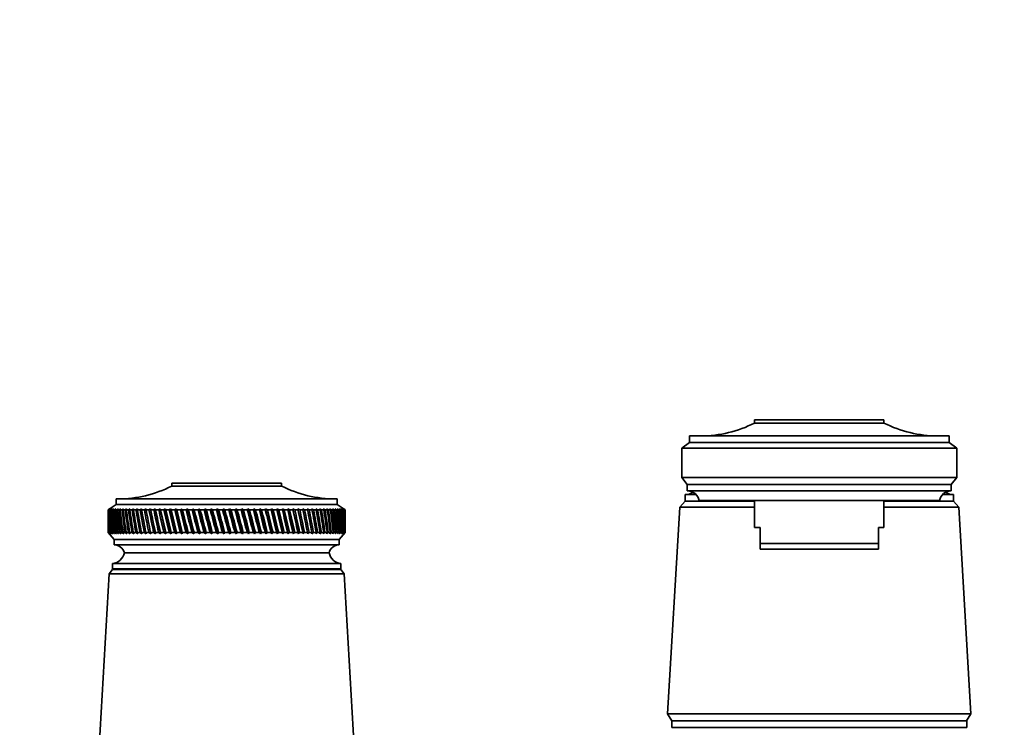
# Model space of a CAD drawing. Units: millimetres. Extents: x 0 to 1478, y 0 to 1758.
# Drawn here: x 699 to 882, y 1360 to 1491 of the extents above; entities that cross this region are included whole.
import ezdxf
from ezdxf import colors
from ezdxf.entities.mleader import LeaderData, LeaderLine
from ezdxf.math import Vec2, Vec3

# ---------------------------------------------------------------- set-up
doc = ezdxf.new("R2010")
doc.units = ezdxf.units.MM
doc.layers.add('DV1_Défaut', color=7, linetype='Continuous')
doc.layers.add('Défaut', color=7, linetype='Continuous')

# ---------------------------------------------------------------- blocks, each defined once
blk = doc.blocks.new('_DOT')
at = {"color": 0}
blk.add_line((0, 0), (-1, 0), dxfattribs=at)
at = {"color": 0, "const_width": 0.333}
blk.add_lwpolyline([(-0.1665, 0, 1), (0.1665, 0, 1)], format="xyb", close=True, dxfattribs=at)
blk = doc.blocks.new('SE')
at = {"layer": 'DV1_Défaut', "color": 7, "linetype": 'Continuous', "lineweight": 35}
for p, q in [((835.59, 1416.78), (859.59, 1416.78)), ((835.59, 1416.18), (835.59, 1416.78)), ((859.59, 1416.18), (859.59, 1416.78)), ((835.59, 1416.18), (859.59, 1416.18)), ((823.49, 1412.58), (823.49, 1413.78)), ((871.69, 1413.78), (823.49, 1413.78)), ((871.69, 1412.58), (871.69, 1413.78)), ((822.09, 1411.48), (823.49, 1412.58)), ((822.09, 1411.48), (822.09, 1406.08)), ((822.09, 1411.48), (873.09, 1411.48)), ((823.49, 1412.58), (871.69, 1412.58)), ((873.09, 1411.48), (871.69, 1412.58)), ((873.09, 1411.48), (873.09, 1406.08)), ((823.09, 1404.78), (822.09, 1406.08)), ((822.09, 1406.08), (873.09, 1406.08)), ((872.09, 1404.78), (873.09, 1406.08)), ((747.79, 1404.98), (727.39, 1404.98)), ((727.39, 1404.98), (727.39, 1404.48)), ((747.79, 1404.48), (727.39, 1404.48)), ((747.79, 1404.48), (747.79, 1404.98)), ((823.09, 1403.58), (823.09, 1404.78)), ((823.09, 1404.78), (872.09, 1404.78)), ((872.09, 1403.58), (872.09, 1404.78)), ((758.09, 1402.08), (717.09, 1402.08)), ((717.09, 1402.08), (717.09, 1401.08)), ((758.09, 1401.08), (758.09, 1402.08)), ((822.69, 1402.88), (824.72, 1402.88)), ((822.69, 1402.88), (822.69, 1401.68)), ((822.7, 1402.88), (824.72, 1402.88)), ((823.09, 1403.58), (872.09, 1403.58)), ((870.46, 1402.88), (872.49, 1402.88)), ((870.46, 1402.88), (872.49, 1402.88)), ((872.49, 1401.68), (872.49, 1402.88)), ((717.09, 1401.08), (715.59, 1400.08)), ((715.6, 1400.08), (715.59, 1400.08)), ((715.59, 1400.08), (715.59, 1398.8)), ((715.84, 1400.25), (715.6, 1400.08)), ((715.61, 1400.08), (715.84, 1400.25)), ((715.65, 1400.08), (715.61, 1400.08)), ((715.9, 1400.25), (715.65, 1400.08)), ((715.68, 1400.08), (715.9, 1400.25)), ((715.76, 1400.08), (715.68, 1400.08)), ((716.02, 1400.25), (715.76, 1400.08)), ((715.81, 1400.08), (716.02, 1400.25)), ((715.93, 1400.08), (715.81, 1400.08)), ((716.19, 1400.25), (715.93, 1400.08)), ((716, 1400.08), (716.19, 1400.25)), ((716.16, 1400.08), (716, 1400.08)), ((716.43, 1400.25), (716.16, 1400.08)), ((716.26, 1400.08), (716.43, 1400.25)), ((716.45, 1400.08), (716.26, 1400.08)), ((716.72, 1400.25), (716.45, 1400.08)), ((716.57, 1400.08), (716.72, 1400.25)), ((716.79, 1400.08), (716.57, 1400.08)), ((717.07, 1400.25), (716.79, 1400.08)), ((716.93, 1400.08), (717.07, 1400.25)), ((717.2, 1400.08), (716.93, 1400.08)), ((758.09, 1401.08), (717.09, 1401.08)), ((717.48, 1400.25), (717.2, 1400.08)), ((717.36, 1400.08), (717.48, 1400.25)), ((717.65, 1400.08), (717.36, 1400.08)), ((717.94, 1400.25), (717.65, 1400.08)), ((717.84, 1400.08), (717.94, 1400.25)), ((718.17, 1400.08), (717.84, 1400.08)), ((718.45, 1400.25), (718.17, 1400.08)), ((718.37, 1400.08), (718.45, 1400.25)), ((718.74, 1400.08), (718.37, 1400.08)), ((719.02, 1400.25), (718.74, 1400.08)), ((718.96, 1400.08), (719.02, 1400.25)), ((719.35, 1400.08), (718.96, 1400.08)), ((719.64, 1400.25), (719.35, 1400.08)), ((719.59, 1400.08), (719.64, 1400.25)), ((720.02, 1400.08), (719.59, 1400.08)), ((720.31, 1400.25), (720.02, 1400.08)), ((720.28, 1400.08), (720.31, 1400.25)), ((720.74, 1400.08), (720.28, 1400.08)), ((721.02, 1400.25), (720.74, 1400.08)), ((721.01, 1400.08), (721.02, 1400.25)), ((721.5, 1400.08), (721.01, 1400.08)), ((721.79, 1400.25), (721.5, 1400.08)), ((721.79, 1400.08), (721.79, 1400.25)), ((722.31, 1400.08), (721.79, 1400.08)), ((722.59, 1400.25), (722.31, 1400.08)), ((722.62, 1400.08), (722.59, 1400.25)), ((723.16, 1400.08), (722.62, 1400.08)), ((723.43, 1400.25), (723.16, 1400.08)), ((723.48, 1400.08), (723.43, 1400.25)), ((723.43, 1400.25), (724.4, 1395.6)), ((724.05, 1400.08), (723.48, 1400.08)), ((724.32, 1400.25), (724.05, 1400.08)), ((724.38, 1400.08), (724.32, 1400.25)), ((724.32, 1400.25), (725.33, 1395.6)), ((724.97, 1400.08), (724.38, 1400.08)), ((725.24, 1400.25), (724.97, 1400.08)), ((725.32, 1400.08), (725.24, 1400.25)), ((725.24, 1400.25), (726.28, 1395.6)), ((725.93, 1400.08), (725.32, 1400.08)), ((726.19, 1400.25), (725.93, 1400.08)), ((726.29, 1400.08), (726.19, 1400.25)), ((726.19, 1400.25), (727.27, 1395.6)), ((726.93, 1400.08), (726.29, 1400.08)), ((727.18, 1400.25), (726.93, 1400.08)), ((727.3, 1400.08), (727.18, 1400.25)), ((727.18, 1400.25), (728.29, 1395.6)), ((727.95, 1400.08), (727.3, 1400.08)), ((728.19, 1400.25), (727.95, 1400.08)), ((728.33, 1400.08), (728.19, 1400.25)), ((728.19, 1400.25), (729.33, 1395.6)), ((729, 1400.08), (728.33, 1400.08)), ((729.23, 1400.25), (729, 1400.08)), ((729.39, 1400.08), (729.23, 1400.25)), ((729.23, 1400.25), (730.4, 1395.6)), ((730.07, 1400.08), (729.39, 1400.08)), ((730.3, 1400.25), (730.07, 1400.08)), ((730.47, 1400.08), (730.3, 1400.25)), ((730.3, 1400.25), (731.48, 1395.6)), ((731.16, 1400.08), (730.47, 1400.08)), ((731.38, 1400.25), (731.16, 1400.08)), ((731.56, 1400.08), (731.38, 1400.25)), ((731.38, 1400.25), (732.58, 1395.6)), ((732.27, 1400.08), (731.56, 1400.08)), ((732.48, 1400.25), (732.27, 1400.08)), ((732.68, 1400.08), (732.48, 1400.25)), ((732.48, 1400.25), (733.7, 1395.6)), ((733.4, 1400.08), (732.68, 1400.08)), ((733.59, 1400.25), (733.4, 1400.08)), ((733.81, 1400.08), (733.59, 1400.25)), ((733.59, 1400.25), (734.82, 1395.6)), ((734.53, 1400.08), (733.81, 1400.08)), ((734.72, 1400.25), (734.53, 1400.08)), ((734.95, 1400.08), (734.72, 1400.25)), ((734.72, 1400.25), (735.96, 1395.6)), ((735.68, 1400.08), (734.95, 1400.08)), ((735.85, 1400.25), (735.68, 1400.08)), ((736.09, 1400.08), (735.85, 1400.25)), ((735.85, 1400.25), (737.09, 1395.6)), ((736.83, 1400.08), (736.09, 1400.08)), ((736.99, 1400.25), (736.83, 1400.08)), ((737.25, 1400.08), (736.99, 1400.25)), ((736.99, 1400.25), (738.23, 1395.6)), ((737.98, 1400.08), (737.25, 1400.08)), ((738.13, 1400.25), (737.98, 1400.08)), ((738.4, 1400.08), (738.13, 1400.25)), ((738.13, 1400.25), (739.37, 1395.6)), ((739.13, 1400.08), (738.4, 1400.08)), ((739.26, 1400.25), (739.13, 1400.08)), ((739.55, 1400.08), (739.26, 1400.25)), ((739.26, 1400.25), (740.5, 1395.6)), ((740.27, 1400.08), (739.55, 1400.08)), ((740.4, 1400.25), (740.27, 1400.08)), ((740.69, 1400.08), (740.4, 1400.25)), ((740.4, 1400.25), (741.63, 1395.6)), ((741.41, 1400.08), (740.69, 1400.08)), ((741.52, 1400.25), (741.41, 1400.08)), ((741.83, 1400.08), (741.52, 1400.25)), ((741.52, 1400.25), (742.74, 1395.6)), ((742.54, 1400.08), (741.83, 1400.08)), ((742.64, 1400.25), (742.54, 1400.08)), ((742.95, 1400.08), (742.64, 1400.25)), ((742.64, 1400.25), (743.84, 1395.6)), ((743.66, 1400.08), (742.95, 1400.08)), ((743.74, 1400.25), (743.66, 1400.08)), ((744.06, 1400.08), (743.74, 1400.25)), ((743.74, 1400.25), (744.92, 1395.6)), ((744.76, 1400.08), (744.06, 1400.08)), ((744.82, 1400.25), (744.76, 1400.08)), ((745.15, 1400.08), (744.82, 1400.25)), ((744.82, 1400.25), (745.98, 1395.6)), ((745.83, 1400.08), (745.15, 1400.08)), ((745.89, 1400.25), (745.83, 1400.08)), ((746.22, 1400.08), (745.89, 1400.25)), ((745.89, 1400.25), (747.02, 1395.6)), ((746.89, 1400.08), (746.22, 1400.08)), ((746.93, 1400.25), (746.89, 1400.08)), ((747.27, 1400.08), (746.93, 1400.25)), ((746.93, 1400.25), (748.04, 1395.6)), ((747.92, 1400.08), (747.27, 1400.08)), ((747.94, 1400.25), (747.92, 1400.08)), ((748.29, 1400.08), (747.94, 1400.25)), ((747.94, 1400.25), (749.02, 1395.6)), ((748.92, 1400.08), (748.29, 1400.08)), ((748.93, 1400.25), (748.92, 1400.08)), ((749.28, 1400.08), (748.93, 1400.25)), ((748.93, 1400.25), (749.98, 1395.6)), ((749.9, 1400.08), (749.28, 1400.08)), ((750.24, 1400.08), (749.89, 1400.25)), ((749.89, 1400.25), (749.9, 1400.08)), ((749.89, 1400.25), (750.89, 1395.6)), ((750.83, 1400.08), (750.24, 1400.08)), ((751.17, 1400.08), (750.81, 1400.25)), ((750.81, 1400.25), (750.83, 1400.08)), ((750.81, 1400.25), (751.78, 1395.6)), ((751.73, 1400.08), (751.17, 1400.08)), ((752.05, 1400.08), (751.7, 1400.25)), ((751.7, 1400.25), (751.73, 1400.08)), ((752.6, 1400.08), (752.05, 1400.08)), ((752.9, 1400.08), (752.54, 1400.25)), ((752.54, 1400.25), (752.6, 1400.08)), ((753.42, 1400.08), (752.9, 1400.08)), ((753.71, 1400.08), (753.35, 1400.25)), ((753.35, 1400.25), (753.42, 1400.08)), ((754.2, 1400.08), (753.71, 1400.08)), ((754.47, 1400.08), (754.12, 1400.25)), ((754.12, 1400.25), (754.2, 1400.08)), ((754.93, 1400.08), (754.47, 1400.08)), ((755.19, 1400.08), (754.83, 1400.25)), ((754.83, 1400.25), (754.93, 1400.08)), ((755.61, 1400.08), (755.19, 1400.08)), ((755.85, 1400.08), (755.5, 1400.25)), ((755.5, 1400.25), (755.61, 1400.08)), ((756.25, 1400.08), (755.85, 1400.08)), ((756.47, 1400.08), (756.13, 1400.25)), ((756.13, 1400.25), (756.25, 1400.08)), ((756.83, 1400.08), (756.47, 1400.08)), ((757.04, 1400.08), (756.7, 1400.25)), ((756.7, 1400.25), (756.83, 1400.08)), ((757.37, 1400.08), (757.04, 1400.08)), ((757.55, 1400.08), (757.22, 1400.25)), ((757.22, 1400.25), (757.37, 1400.08)), ((757.84, 1400.08), (757.55, 1400.08)), ((758, 1400.08), (757.68, 1400.25)), ((757.68, 1400.25), (757.84, 1400.08)), ((758.27, 1400.08), (758, 1400.08)), ((759.59, 1400.08), (758.09, 1401.08)), ((758.41, 1400.08), (758.09, 1400.25)), ((758.09, 1400.25), (758.27, 1400.08)), ((758.63, 1400.08), (758.41, 1400.08)), ((758.75, 1400.08), (758.45, 1400.25)), ((758.45, 1400.25), (758.63, 1400.08)), ((759.04, 1400.08), (758.74, 1400.25)), ((758.74, 1400.25), (758.94, 1400.08)), ((758.94, 1400.08), (758.75, 1400.08)), ((759.27, 1400.08), (758.98, 1400.25)), ((758.98, 1400.25), (759.19, 1400.08)), ((759.19, 1400.08), (759.04, 1400.08)), ((759.43, 1400.08), (759.16, 1400.25)), ((759.16, 1400.25), (759.38, 1400.08)), ((759.38, 1400.08), (759.27, 1400.08)), ((759.54, 1400.08), (759.28, 1400.25)), ((759.28, 1400.25), (759.51, 1400.08)), ((759.59, 1400.08), (759.34, 1400.25)), ((759.34, 1400.25), (759.58, 1400.08)), ((759.51, 1400.08), (759.43, 1400.08)), ((759.58, 1400.08), (759.54, 1400.08)), ((759.59, 1400.08), (759.59, 1400.08)), ((759.59, 1398.8), (759.59, 1400.08)), ((821.69, 1400.58), (819.44, 1362.18)), ((822.69, 1401.68), (821.69, 1400.58)), ((821.69, 1400.58), (835.59, 1400.58)), ((822.69, 1401.68), (835.59, 1401.68)), ((822.69, 1401.68), (835.59, 1401.68)), ((825.29, 1401.78), (869.89, 1401.78)), ((835.59, 1401.78), (835.59, 1396.78)), ((859.59, 1396.78), (859.59, 1401.78)), ((859.59, 1401.68), (872.49, 1401.68)), ((859.59, 1401.68), (872.49, 1401.68)), ((859.59, 1400.58), (873.49, 1400.58)), ((873.49, 1400.58), (872.49, 1401.68)), ((875.74, 1362.18), (873.49, 1400.58)), ((715.59, 1397.17), (715.59, 1395.88)), ((759.59, 1395.88), (759.59, 1397.17)), ((835.59, 1396.78), (836.59, 1396.78)), ((836.59, 1393.78), (836.59, 1396.78)), ((859.59, 1396.78), (858.59, 1396.78)), ((858.59, 1393.78), (858.59, 1396.78)), ((715.59, 1395.88), (715.6, 1395.88)), ((715.59, 1395.88), (716.69, 1394.58)), ((715.6, 1395.88), (715.84, 1395.6)), ((715.64, 1395.88), (715.61, 1395.88)), ((715.84, 1395.6), (715.61, 1395.88)), ((715.64, 1395.88), (715.91, 1395.6)), ((715.75, 1395.88), (715.68, 1395.88)), ((715.91, 1395.6), (715.68, 1395.88)), ((715.75, 1395.88), (716.03, 1395.6)), ((715.92, 1395.88), (715.81, 1395.88)), ((716.03, 1395.6), (715.81, 1395.88)), ((715.92, 1395.88), (716.21, 1395.6)), ((716.15, 1395.88), (716, 1395.88)), ((716.21, 1395.6), (716, 1395.88)), ((716.15, 1395.88), (716.45, 1395.6)), ((716.44, 1395.88), (716.25, 1395.88)), ((716.45, 1395.6), (716.25, 1395.88)), ((716.44, 1395.88), (716.75, 1395.6)), ((716.78, 1395.88), (716.55, 1395.88)), ((716.75, 1395.6), (716.55, 1395.88)), ((758.49, 1394.58), (716.69, 1394.58)), ((716.69, 1394.58), (716.69, 1393.58)), ((716.78, 1395.88), (717.11, 1395.6)), ((717.18, 1395.88), (716.92, 1395.88)), ((717.11, 1395.6), (716.92, 1395.88)), ((717.18, 1395.88), (717.52, 1395.6)), ((717.64, 1395.88), (717.34, 1395.88)), ((717.52, 1395.6), (717.34, 1395.88)), ((717.64, 1395.88), (717.98, 1395.6)), ((718.15, 1395.88), (717.82, 1395.88)), ((717.98, 1395.6), (717.82, 1395.88)), ((718.15, 1395.88), (718.5, 1395.6)), ((718.72, 1395.88), (718.35, 1395.88)), ((718.5, 1395.6), (718.35, 1395.88)), ((718.72, 1395.88), (719.08, 1395.6)), ((719.33, 1395.88), (718.94, 1395.88)), ((719.08, 1395.6), (718.94, 1395.88)), ((719.33, 1395.88), (719.7, 1395.6)), ((720, 1395.88), (719.57, 1395.88)), ((719.7, 1395.6), (719.57, 1395.88)), ((720, 1395.88), (720.37, 1395.6)), ((720.72, 1395.88), (720.26, 1395.88)), ((720.37, 1395.6), (720.26, 1395.88)), ((720.72, 1395.88), (721.09, 1395.6)), ((721.48, 1395.88), (720.99, 1395.88)), ((721.09, 1395.6), (720.99, 1395.88)), ((721.48, 1395.88), (721.86, 1395.6)), ((722.29, 1395.88), (721.77, 1395.88)), ((721.86, 1395.6), (721.77, 1395.88)), ((722.29, 1395.88), (722.67, 1395.6)), ((723.13, 1395.88), (722.59, 1395.88)), ((722.67, 1395.6), (722.59, 1395.88)), ((723.13, 1395.88), (723.51, 1395.6)), ((724.02, 1395.88), (723.45, 1395.88)), ((723.51, 1395.6), (723.45, 1395.88)), ((724.02, 1395.88), (724.4, 1395.6)), ((724.95, 1395.88), (724.35, 1395.88)), ((724.4, 1395.6), (724.35, 1395.88)), ((724.95, 1395.88), (725.33, 1395.6)), ((725.9, 1395.88), (725.29, 1395.88)), ((725.33, 1395.6), (725.29, 1395.88)), ((725.9, 1395.88), (726.28, 1395.6)), ((726.9, 1395.88), (726.26, 1395.88)), ((726.28, 1395.6), (726.26, 1395.88)), ((726.9, 1395.88), (727.27, 1395.6)), ((727.92, 1395.88), (727.27, 1395.88)), ((727.27, 1395.6), (727.27, 1395.88)), ((727.92, 1395.88), (728.29, 1395.6)), ((728.29, 1395.6), (728.3, 1395.88)), ((728.96, 1395.88), (728.3, 1395.88)), ((728.96, 1395.88), (729.33, 1395.6)), ((729.33, 1395.6), (729.35, 1395.88)), ((730.04, 1395.88), (729.35, 1395.88)), ((730.04, 1395.88), (730.4, 1395.6)), ((730.4, 1395.6), (730.43, 1395.88)), ((731.13, 1395.88), (730.43, 1395.88)), ((731.13, 1395.88), (731.48, 1395.6)), ((731.48, 1395.6), (731.53, 1395.88)), ((732.24, 1395.88), (731.53, 1395.88)), ((732.24, 1395.88), (732.58, 1395.6)), ((732.58, 1395.6), (732.64, 1395.88)), ((733.36, 1395.88), (732.64, 1395.88)), ((733.36, 1395.88), (733.7, 1395.6)), ((733.7, 1395.6), (733.77, 1395.88)), ((734.5, 1395.88), (733.77, 1395.88)), ((734.5, 1395.88), (734.82, 1395.6)), ((734.82, 1395.6), (734.91, 1395.88)), ((735.64, 1395.88), (734.91, 1395.88)), ((735.64, 1395.88), (735.96, 1395.6)), ((735.96, 1395.6), (736.06, 1395.88)), ((736.79, 1395.88), (736.06, 1395.88)), ((736.79, 1395.88), (737.09, 1395.6)), ((737.09, 1395.6), (737.21, 1395.88)), ((737.94, 1395.88), (737.21, 1395.88)), ((737.94, 1395.88), (738.23, 1395.6)), ((738.23, 1395.6), (738.36, 1395.88)), ((739.09, 1395.88), (738.36, 1395.88)), ((739.09, 1395.88), (739.37, 1395.6)), ((739.37, 1395.6), (739.51, 1395.88)), ((740.24, 1395.88), (739.51, 1395.88)), ((740.24, 1395.88), (740.5, 1395.6)), ((740.5, 1395.6), (740.66, 1395.88)), ((741.38, 1395.88), (740.66, 1395.88)), ((741.38, 1395.88), (741.63, 1395.6)), ((741.63, 1395.6), (741.79, 1395.88)), ((742.51, 1395.88), (741.79, 1395.88)), ((742.51, 1395.88), (742.74, 1395.6)), ((742.74, 1395.6), (742.92, 1395.88)), ((743.62, 1395.88), (742.92, 1395.88)), ((743.62, 1395.88), (743.84, 1395.6)), ((743.84, 1395.6), (744.03, 1395.88)), ((744.72, 1395.88), (744.03, 1395.88)), ((744.72, 1395.88), (744.92, 1395.6)), ((744.92, 1395.6), (745.12, 1395.88)), ((745.8, 1395.88), (745.12, 1395.88)), ((745.8, 1395.88), (745.98, 1395.6)), ((745.98, 1395.6), (746.19, 1395.88)), ((746.86, 1395.88), (746.19, 1395.88)), ((746.86, 1395.88), (747.02, 1395.6)), ((747.02, 1395.6), (747.24, 1395.88)), ((747.89, 1395.88), (747.24, 1395.88)), ((747.89, 1395.88), (748.04, 1395.6)), ((748.04, 1395.6), (748.26, 1395.88)), ((748.89, 1395.88), (748.26, 1395.88)), ((748.89, 1395.88), (749.02, 1395.6)), ((749.02, 1395.6), (749.25, 1395.88)), ((749.87, 1395.88), (749.25, 1395.88)), ((749.87, 1395.88), (749.98, 1395.6)), ((749.98, 1395.6), (750.21, 1395.88)), ((750.8, 1395.88), (750.21, 1395.88)), ((750.8, 1395.88), (750.89, 1395.6)), ((750.89, 1395.6), (751.14, 1395.88)), ((751.71, 1395.88), (751.14, 1395.88)), ((751.71, 1395.88), (751.78, 1395.6)), ((751.78, 1395.6), (752.03, 1395.88)), ((752.57, 1395.88), (752.03, 1395.88)), ((752.57, 1395.88), (752.62, 1395.6)), ((752.62, 1395.6), (752.88, 1395.88)), ((753.39, 1395.88), (752.88, 1395.88)), ((753.39, 1395.88), (753.42, 1395.6)), ((753.42, 1395.6), (753.68, 1395.88)), ((754.17, 1395.88), (753.68, 1395.88)), ((754.17, 1395.88), (754.18, 1395.6)), ((754.18, 1395.6), (754.45, 1395.88)), ((754.91, 1395.88), (754.45, 1395.88)), ((754.91, 1395.88), (754.9, 1395.6)), ((754.9, 1395.6), (755.16, 1395.88)), ((755.59, 1395.88), (755.16, 1395.88)), ((755.59, 1395.88), (755.57, 1395.6)), ((755.57, 1395.6), (755.83, 1395.88)), ((756.23, 1395.88), (755.83, 1395.88)), ((756.23, 1395.88), (756.18, 1395.6)), ((756.18, 1395.6), (756.45, 1395.88)), ((756.82, 1395.88), (756.45, 1395.88)), ((756.82, 1395.88), (756.75, 1395.6)), ((756.75, 1395.6), (757.02, 1395.88)), ((757.35, 1395.88), (757.02, 1395.88)), ((757.35, 1395.88), (757.26, 1395.6)), ((757.26, 1395.6), (757.53, 1395.88)), ((757.83, 1395.88), (757.53, 1395.88)), ((757.83, 1395.88), (757.72, 1395.6)), ((757.72, 1395.6), (757.99, 1395.88)), ((758.25, 1395.88), (757.99, 1395.88)), ((758.25, 1395.88), (758.13, 1395.6)), ((758.13, 1395.6), (758.39, 1395.88)), ((758.62, 1395.88), (758.39, 1395.88)), ((758.62, 1395.88), (758.48, 1395.6)), ((758.48, 1395.6), (758.74, 1395.88)), ((758.49, 1394.58), (759.59, 1395.88)), ((758.49, 1393.58), (758.49, 1394.58)), ((758.93, 1395.88), (758.74, 1395.88)), ((758.93, 1395.88), (758.77, 1395.6)), ((758.77, 1395.6), (759.03, 1395.88)), ((759.18, 1395.88), (759, 1395.6)), ((759, 1395.6), (759.26, 1395.88)), ((759.18, 1395.88), (759.03, 1395.88)), ((759.37, 1395.88), (759.18, 1395.6)), ((759.18, 1395.6), (759.43, 1395.88)), ((759.37, 1395.88), (759.26, 1395.88)), ((759.51, 1395.88), (759.29, 1395.6)), ((759.29, 1395.6), (759.54, 1395.88)), ((759.58, 1395.88), (759.35, 1395.6)), ((759.35, 1395.6), (759.59, 1395.88)), ((759.51, 1395.88), (759.43, 1395.88)), ((759.58, 1395.88), (759.54, 1395.88)), ((759.59, 1395.88), (759.59, 1395.88)), ((758.49, 1393.58), (716.69, 1393.58)), ((836.59, 1393.78), (858.59, 1393.78)), ((836.59, 1392.78), (836.59, 1393.78)), ((858.59, 1392.78), (836.59, 1392.78)), ((858.59, 1392.78), (858.59, 1393.78)), ((756.59, 1392.08), (718.59, 1392.08)), ((756.59, 1392.08), (718.59, 1392.08)), ((758.79, 1390.08), (716.39, 1390.08)), ((716.39, 1390.08), (716.39, 1389.08)), ((758.79, 1389.08), (716.39, 1389.08)), ((758.79, 1389.08), (758.79, 1390.08)), ((715.79, 1388.18), (713.94, 1355.98)), ((716.39, 1388.98), (715.79, 1388.18)), ((759.39, 1388.18), (715.79, 1388.18)), ((758.79, 1388.98), (716.39, 1388.98)), ((759.39, 1388.18), (758.79, 1388.98)), ((761.24, 1355.98), (759.39, 1388.18)), ((819.44, 1362.18), (875.74, 1362.18)), ((819.44, 1362.18), (820.24, 1360.88)), ((874.94, 1360.88), (875.74, 1362.18)), ((820.19, 1360.88), (874.99, 1360.88)), ((820.19, 1360.88), (820.19, 1359.68)), ((874.99, 1359.68), (874.99, 1360.88)), ((820.19, 1359.68), (874.99, 1359.68))]:
    blk.add_line(p, q, dxfattribs=at)
for centre, radius, start, end in [((825.6, 1435.78), 22, 270, 297.0123), ((869.59, 1435.78), 22, 242.9877, 270), ((717.4, 1424.08), 22, 270, 297.0123), ((757.79, 1424.08), 22, 242.9877, 270), ((822.7, 1405.48), 2.6, 270, 303.778), ((823.1, 1401.34), 2.24, 11.3281, 90.0931), ((872.09, 1401.34), 2.24, 89.9069, 168.6719), ((872.49, 1405.48), 2.6, 236.222, 270), ((716.66, 1391.58), 2, 14.4676, 88.9521), ((758.53, 1391.58), 2, 91.0479, 165.5324), ((716.14, 1392.57), 2.5, 275.7865, 348.7609), ((759.05, 1392.57), 2.5, 191.2391, 264.2135), ((718.84, 1389.08), 0.75, 180, 187.6623), ((756.34, 1389.08), 0.75, 352.3377, 0)]:
    blk.add_arc(centre, radius, start, end, dxfattribs=at)
for centre, major_axis, ratio, start_param, end_param in [((737.59, 1468.5), (-13.88, -108.74), 0.156948, -0.870435, -0.819695), ((737.59, 1327.47), (-15.6, 108.74), 0.142682, 0.819266, 0.870007), ((737.59, 1468.5), (-12.96, -108.74), 0.163479, -0.870988, -0.820247), ((737.59, 1327.47), (-16.39, 108.74), 0.134997, 0.81939, 0.87013), ((737.59, 1468.5), (-12, -108.74), 0.169576, -0.871762, -0.821021), ((737.59, 1327.47), (-17.13, 108.74), 0.126978, 0.819733, 0.870473), ((737.59, 1468.5), (-11, -108.74), 0.175216, -0.872751, -0.822011), ((737.59, 1327.47), (-17.82, 108.74), 0.11865, 0.820289, 0.87103), ((737.59, 1468.5), (-9.96, -108.74), 0.180376, -0.873947, -0.823207), ((737.59, 1327.47), (-18.46, 108.74), 0.110039, 0.821051, 0.871792), ((737.59, 1468.5), (-8.89, -108.75), 0.185033, -0.875338, -0.824598), ((737.59, 1327.47), (-19.05, 108.74), 0.101168, 0.822008, 0.872748), ((737.59, 1468.5), (-7.8, -108.75), 0.189169, -0.876909, -0.826169), ((737.59, 1327.47), (-19.59, 108.74), 0.092064, 0.823147, 0.873888), ((737.59, 1468.5), (-6.67, -108.75), 0.192765, -0.878643, -0.827902), ((737.59, 1327.47), (-20.08, 108.75), 0.082749, 0.824456, 0.875197), ((737.59, 1468.5), (-5.53, -108.75), 0.195804, -0.88052, -0.82978), ((737.59, 1327.47), (-20.51, 108.75), 0.073249, 0.825919, 0.87666), ((737.59, 1468.5), (-4.36, -108.76), 0.198273, -0.882519, -0.831778), ((737.59, 1327.47), (-20.89, 108.75), 0.063585, 0.82752, 0.878261), ((737.59, 1468.5), (-3.18, -108.76), 0.200159, -0.884615, -0.833875), ((737.59, 1327.47), (-21.21, 108.75), 0.053782, 0.829243, 0.879984), ((737.59, 1468.5), (-1.99, -108.76), 0.201454, -0.886784, -0.836043), ((737.59, 1327.47), (-21.48, 108.75), 0.043862, 0.831069, 0.88181), ((737.59, 1468.5), (-0.79, -108.76), 0.202151, -0.888998, -0.838257), ((737.59, 1327.47), (-21.69, 108.76), 0.033848, 0.832981, 0.883721), ((737.59, 1468.5), (0.41, -108.76), 0.202248, -0.89123, -0.84049), ((737.59, 1327.47), (-21.85, 108.76), 0.023761, 0.834958, 0.885698), ((737.59, 1468.5), (1.61, -108.76), 0.201743, -0.893453, -0.842713), ((737.59, 1327.47), (-21.95, 108.76), 0.013623, 0.836982, 0.887722), ((737.59, 1468.5), (2.8, -108.76), 0.200639, -0.895639, -0.844899), ((737.59, 1327.47), (-22, 108.76), 0.003457, 0.839032, 0.889772), ((737.59, 1468.5), (3.99, -108.76), 0.198941, -0.897762, -0.847021), ((737.59, 1327.47), (-21.99, 108.76), 0.006717, -0.89183, -0.841089), ((737.59, 1468.5), (5.16, -108.75), 0.196658, -0.899794, -0.849054), ((737.59, 1327.47), (-21.92, 108.76), 0.016877, -0.893874, -0.843133), ((737.59, 1468.5), (6.31, -108.75), 0.1938, -0.901713, -0.850972), ((737.59, 1327.47), (-21.8, 108.76), 0.027001, -0.895885, -0.845144), ((737.59, 1468.5), (7.44, -108.75), 0.190381, -0.903495, -0.852755), ((737.59, 1327.47), (-21.63, 108.76), 0.037067, -0.897843, -0.847102), ((737.59, 1468.5), (8.55, -108.75), 0.186417, -0.90512, -0.85438), ((737.59, 1327.47), (-21.4, 108.75), 0.047054, -0.899729, -0.848988), ((737.59, 1468.5), (9.62, -108.74), 0.181924, -0.906571, -0.85583), ((737.59, 1327.47), (-21.11, 108.75), 0.056939, -0.901524, -0.850783), ((737.59, 1468.5), (10.67, -108.74), 0.176923, -0.907831, -0.85709), ((737.59, 1327.47), (-20.77, 108.75), 0.066699, -0.90321, -0.852469), ((737.59, 1468.5), (11.68, -108.74), 0.171435, -0.908887, -0.858147), ((737.59, 1327.47), (-20.37, 108.75), 0.076313, -0.904768, -0.854028), ((737.59, 1468.5), (12.66, -108.74), 0.165482, -0.909731, -0.858991), ((737.59, 1327.47), (-19.93, 108.75), 0.085757, -0.906184, -0.855443), ((737.59, 1468.5), (13.59, -108.74), 0.159087, -0.910355, -0.859615), ((737.59, 1327.47), (-19.42, 108.74), 0.095007, -0.90744, -0.856699), ((737.59, 1468.5), (14.49, -108.74), 0.152275, -0.910755, -0.860014), ((737.59, 1327.47), (-18.87, 108.74), 0.104039, -0.908522, -0.857781), ((737.59, 1468.5), (15.34, -108.74), 0.14507, -0.910928, -0.860188), ((737.59, 1327.47), (-18.26, 108.74), 0.112829, -0.909417, -0.858677), ((737.59, 1468.5), (16.14, -108.74), 0.137498, -0.910877, -0.860136), ((737.59, 1327.47), (-17.6, 108.74), 0.121352, -0.910114, -0.859374), ((737.59, 1468.5), (16.9, -108.74), 0.129584, -0.910604, -0.859863), ((737.59, 1327.47), (-16.9, 108.74), 0.129584, -0.910604, -0.859863), ((737.59, 1468.5), (17.6, -108.74), 0.121352, -0.910114, -0.859374), ((737.59, 1327.47), (-16.14, 108.74), 0.137498, -0.910877, -0.860136), ((737.59, 1468.5), (18.26, -108.74), 0.112829, -0.909417, -0.858677), ((737.59, 1327.47), (-15.34, 108.74), 0.14507, -0.910928, -0.860188), ((737.59, 1468.5), (18.87, -108.74), 0.104039, -0.908522, -0.857781), ((737.59, 1327.47), (-14.49, 108.74), 0.152275, -0.910755, -0.860014), ((737.59, 1468.5), (19.42, -108.74), 0.095007, -0.90744, -0.856699), ((737.59, 1327.47), (-13.59, 108.74), 0.159087, -0.910355, -0.859615), ((737.59, 1468.5), (19.93, -108.75), 0.085757, -0.906184, -0.855443), ((737.59, 1327.47), (-12.66, 108.74), 0.165482, -0.909731, -0.858991), ((737.59, 1468.5), (20.37, -108.75), 0.076313, -0.904768, -0.854028), ((737.59, 1327.47), (-11.68, 108.74), 0.171435, -0.908887, -0.858147), ((737.59, 1468.5), (20.77, -108.75), 0.066699, -0.90321, -0.852469), ((737.59, 1327.47), (-10.67, 108.74), 0.176923, -0.907831, -0.85709), ((737.59, 1468.5), (21.11, -108.75), 0.056939, -0.901524, -0.850783), ((737.59, 1327.47), (-9.62, 108.74), 0.181924, -0.906571, -0.85583), ((737.59, 1468.5), (21.4, -108.75), 0.047054, -0.899729, -0.848988), ((737.59, 1327.47), (-8.55, 108.75), 0.186417, -0.90512, -0.85438), ((737.59, 1468.5), (21.63, -108.76), 0.037067, -0.897843, -0.847102), ((737.59, 1327.47), (-7.44, 108.75), 0.190381, -0.903495, -0.852755), ((737.59, 1468.5), (21.8, -108.76), 0.027001, -0.895885, -0.845144), ((737.59, 1327.47), (-6.31, 108.75), 0.1938, -0.901713, -0.850972), ((737.59, 1468.5), (21.92, -108.76), 0.016877, -0.893874, -0.843133), ((737.59, 1327.47), (-5.16, 108.75), 0.196658, -0.899794, -0.849054), ((737.59, 1468.5), (21.99, -108.76), 0.006717, -0.89183, -0.841089), ((737.59, 1327.47), (-3.99, 108.76), 0.198941, -0.897762, -0.847021), ((737.59, 1468.5), (22, -108.76), 0.003457, 0.839032, 0.889772), ((737.59, 1327.47), (-2.8, 108.76), 0.200639, -0.895639, -0.844899), ((737.59, 1468.5), (21.95, -108.76), 0.013623, 0.836982, 0.887722), ((737.59, 1327.47), (-1.61, 108.76), 0.201743, -0.893453, -0.842713), ((737.59, 1468.5), (21.85, -108.76), 0.023761, 0.834958, 0.885698), ((737.59, 1327.47), (-0.41, 108.76), 0.202248, -0.89123, -0.84049), ((737.59, 1468.5), (21.69, -108.76), 0.033848, 0.832981, 0.883721), ((737.59, 1327.47), (0.79, 108.76), 0.202151, -0.888998, -0.838257), ((737.59, 1468.5), (21.48, -108.75), 0.043862, 0.831069, 0.88181), ((737.59, 1327.47), (1.99, 108.76), 0.201454, -0.886784, -0.836043), ((737.59, 1468.5), (21.21, -108.75), 0.053782, 0.829243, 0.879984), ((737.59, 1327.47), (3.18, 108.76), 0.200159, -0.884615, -0.833875), ((737.59, 1468.5), (20.89, -108.75), 0.063585, 0.82752, 0.878261), ((737.59, 1327.47), (4.36, 108.76), 0.198273, -0.882519, -0.831778), ((737.59, 1468.5), (20.51, -108.75), 0.073249, 0.825919, 0.87666), ((737.59, 1327.47), (5.53, 108.75), 0.195804, -0.88052, -0.82978), ((737.59, 1468.5), (20.08, -108.75), 0.082749, 0.824456, 0.875197), ((737.59, 1327.47), (6.67, 108.75), 0.192765, -0.878643, -0.827902), ((737.59, 1468.5), (19.59, -108.74), 0.092064, 0.823147, 0.873888), ((737.59, 1327.47), (7.8, 108.75), 0.189169, -0.876909, -0.826169), ((737.59, 1468.5), (19.05, -108.74), 0.101168, 0.822008, 0.872748), ((737.59, 1327.47), (8.89, 108.75), 0.185033, -0.875338, -0.824598), ((737.59, 1468.5), (18.46, -108.74), 0.110039, 0.821051, 0.871792), ((737.59, 1327.47), (9.96, 108.74), 0.180376, -0.873947, -0.823207), ((737.59, 1468.5), (17.82, -108.74), 0.11865, 0.820289, 0.87103), ((737.59, 1327.47), (11, 108.74), 0.175216, -0.872751, -0.822011), ((737.59, 1468.5), (17.13, -108.74), 0.126978, 0.819733, 0.870473), ((737.59, 1327.47), (12, 108.74), 0.169576, -0.871762, -0.821021), ((737.59, 1468.5), (16.39, -108.74), 0.134997, 0.81939, 0.87013), ((737.59, 1327.47), (12.96, 108.74), 0.163479, -0.870988, -0.820247), ((737.59, 1468.5), (15.6, -108.74), 0.142682, 0.819266, 0.870007), ((737.59, 1327.47), (13.88, 108.74), 0.156948, -0.870435, -0.819695), ((737.59, 1468.5), (14.76, -108.74), 0.150007, 0.835182, 0.870108), ((737.59, 1327.47), (14.76, 108.74), 0.150007, -0.845012, -0.819368), ((737.59, 1327.47), (-14.76, 108.74), 0.150007, 0.835182, 0.870108), ((737.59, 1468.5), (-14.76, -108.74), 0.150007, -0.845012, -0.819368)]:
    blk.add_ellipse(centre, major_axis=major_axis, ratio=ratio, start_param=start_param, end_param=end_param, dxfattribs=at)

msp = doc.modelspace()

# ---------------------------------------------------------------- block references
at = {"layer": 'Défaut'}
msp.add_blockref('SE', (0, 0), dxfattribs=at)

# ---------------------------------------------------------------- leaders
at = {"layer": 'Défaut', "color": 7, "linetype": 'Continuous', "lineweight": 18}
ml = msp.add_multileader_mtext('Standard', dxfattribs=at)
ml.set_content('{\\pxsm0.9;\\fSolid Edge ISO|b1||i0||c0|p34;\\W1.;19/08/2020\\P}', color=256)
ml.set_leader_properties()
ml.set_arrow_properties(name='DOT')
ml.build(insert=Vec2(0, 0))
ml.multileader.update_dxf_attribs({"leader_type": 0, "dogleg_length": 0, "arrow_head_size": 12})
ctx = ml.context
ctx.base_point, ctx.char_height, ctx.arrow_head_size, ctx.landing_gap_size = Vec3(1390.41, 1750.71), 12, 12, 4.2
notes = []
notes.append((ctx, [(0, (0, 0, 0), (0, 0), (1, 0), 1, [])]))
ctx.mtext.insert = Vec3(1392.41, 1756.83)
for ctx, leaders in notes:
    for number, flags, end, landing, length, lines in leaders:
        leader = LeaderData()
        leader.index, (leader.has_last_leader_line, leader.has_dogleg_vector, leader.attachment_direction) = number, flags
        leader.last_leader_point, leader.dogleg_vector, leader.dogleg_length = Vec3(end), Vec3(landing), length
        for number, points, colour, breaks in lines:
            line = LeaderLine()
            line.index, line.vertices, line.color, line.breaks = number, Vec3.list(points), colors.encode_raw_color(colour), breaks
            leader.lines.append(line)
        ctx.leaders.append(leader)

doc.saveas('drawing.dxf')
